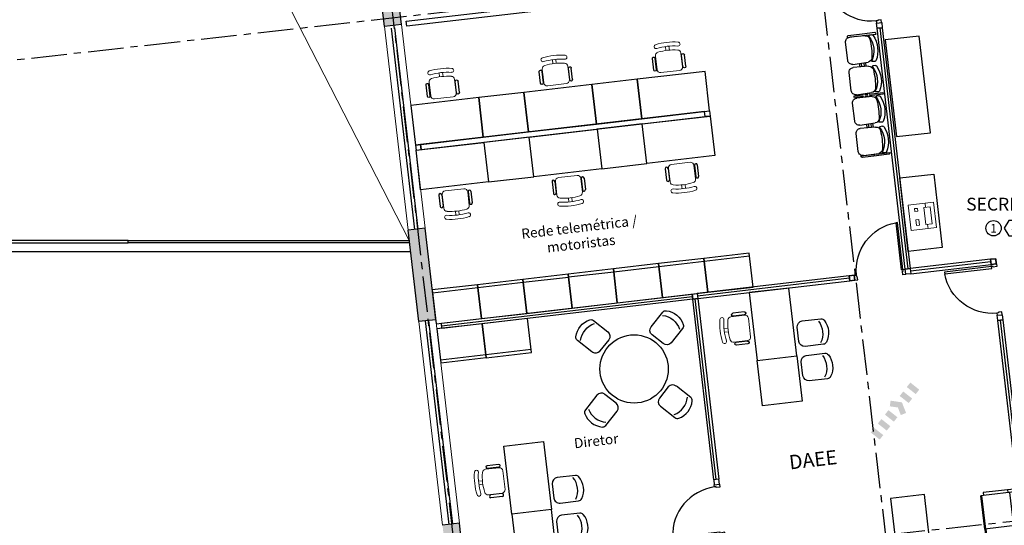
# Model space of a CAD drawing. Units: metres. Extents: x 0 to 724, y -252 to 1290.
# Drawn here: x 535 to 553, y 513 to 521 of the extents above; entities that cross this region are included whole.
import ezdxf
from ezdxf.enums import TextEntityAlignment as Align
from ezdxf.lldxf.tags import DXFTag

# ---------------------------------------------------------------- set-up
doc = ezdxf.new("R2010")
doc.units = ezdxf.units.M
for name, pattern in [('CONTINUO', [0]), ('DASHDOT2', [12.7, 6.35, -3.175, 0, -3.175]), ('PL-POUSO-ARQ-EIXO$0$CENTER', [2, 1.25, -0.25, 0.25, -0.25])]:
    doc.linetypes.add(name, pattern=pattern)
for name, color, linetype in [('0149-11_REF-PE$0$ARQ-porta construir', 2, 'Continuous'), ('_ARQ_DIV_INTERNA', 252, 'Continuous'), ('_ARQ_MOB', 8, 'Continuous'), ('_ARQ_VISTA02', 2, 'Continuous'), ('AR-DIVISÓRIA', 252, 'Continuous'), ('ARQ-acabamentos', 1, 'Continuous'), ('ARQ-esquadrias', 252, 'Continuous'), ('ARQ-MOB', 253, 'Continuous'), ('ARQ-mobiliario', 253, 'Continuous'), ('ARQ-nome do ambiente', 3, 'Continuous'), ('arq-Portas', 252, 'Continuous'), ('ARQ-Z-TXT-re100', 2, 'Continuous'), ('BOMBEIRO-240', 240, 'Continuous'), ('EIXO$0$A-EIXOS-PRI', 252, 'PL-POUSO-ARQ-EIXO$0$CENTER'), ('EQUIPAMENTOS ATRIBUTADOS V1', 7, 'Continuous'), ('ESTACIONAMENTO', 2, 'CONTINUO'), ('ESTRUTURA', 1, 'Continuous'), ('janela', 252, 'Continuous'), ('MADEIRA', 253, 'Continuous'), ('mobiliario', 253, 'Continuous'), ('mobiliário atributado', 8, 'Continuous'), ('PROJECAO', 251, 'DASHED2'), ('Tubulação Hidrantes-à Executar', 10, 'DASHDOT2')]:
    doc.layers.add(name, color=color, linetype=linetype)
doc.layers.add('Alvenaria', color=5, linetype='Continuous', lineweight=30)
doc.layers.add('equipamentos', color=12, linetype='Continuous', lineweight=15)
doc.styles.add('100RE100', font='Arial.ttf', dxfattribs={"height": 0.25})
doc.styles.add('12075', font='romans.shx', dxfattribs={"height": 0.225})
doc.styles.add('8075', font='romans.shx', dxfattribs={"height": 0.15})
tags = doc.linetypes.add('DASHED2', pattern=[0.375, 0.25, -0.125]).pattern_tags.tags
tags[6:7] = [DXFTag(74, 4), DXFTag(75, 0), DXFTag(340, '0'), DXFTag(46, 1.0), DXFTag(50, 0.0), DXFTag(44, 0.0), DXFTag(45, 0.0)]
tags[4:5] = [DXFTag(74, 4), DXFTag(75, 0), DXFTag(340, '0'), DXFTag(46, 1.0), DXFTag(50, 0.0), DXFTag(44, 0.0), DXFTag(45, 0.0)]

# ---------------------------------------------------------------- blocks, each defined once
blk = doc.blocks.new('Ind acabamentos 8075_4')
for points in [[(13.16, 21.741), (13.238, 21.606), (13.394, 21.606), (13.472, 21.741), (13.394, 21.876), (13.238, 21.876)], [(13.633, 21.876), (13.789, 21.606), (13.477, 21.606)], [(13.863, 21.606), (14.133, 21.606), (14.133, 21.876), (13.863, 21.876)]]:
    blk.add_lwpolyline(points, close=True)
blk.add_circle((12.972, 21.741), 0.135)
at = {"color": 2, "style": '8075'}
for tag, p in [('PI', (12.972, 21.741)), ('RO', (13.316, 21.741)), ('TE', (13.998, 21.741)), ('PP', (13.633, 21.702))]:
    blk.add_attdef(tag, text='', height=0.15, dxfattribs=at).set_placement(p, align=Align.MIDDLE_CENTER)
at = {"layer": 'ARQ-nome do ambiente', "style": '12075'}
blk.add_attdef('AMBIENTE', text='', height=0.225, dxfattribs=at).set_placement((13.472, 22.051), align=Align.CENTER)
blk = doc.blocks.new('heahaeh')
at = {"layer": 'arq-Portas', "color": 252}
for p, q in [((0.003, 0), (0.053, 0)), ((0.003, -0.09), (0.003, 0)), ((0.053, 0), (0.053, -0.063)), ((0.853, 0), (0.853, -0.063)), ((0.903, 0), (0.853, 0)), ((0.903, 0), (0.903, -0.09)), ((0.042, -0.09), (0.003, -0.09)), ((0.053, -0.063), (0.042, -0.063)), ((0.042, -0.063), (0.042, -0.09)), ((0.832, -0.92), (0.832, -0.09)), ((0.832, -0.09), (0.863, -0.09)), ((0.853, -0.063), (0.863, -0.063)), ((0.863, -0.063), (0.863, -0.09)), ((0.863, -0.09), (0.903, -0.09)), ((0.863, -0.09), (0.863, -0.92)), ((0.863, -0.92), (0.832, -0.92)), ((0.863, -0.92), (0.832, -0.92))]:
    blk.add_line(p, q, dxfattribs=at)
at = {"layer": 'arq-Portas'}
blk.add_ellipse((0.881, -0.083), major_axis=(-0.581, 0.611), ratio=0.991605, start_param=0.823309, end_param=2.318284, dxfattribs=at)
blk = doc.blocks.new('AT4')
at = {"color": 7, "linetype": 'ByBlock'}
for p, q in [((0, 0), (0, -59.5)), ((0, 0), (5, 0)), ((5, 0), (5, -59.5)), ((182, 0), (182, -59.5)), ((182, 0), (187, 0)), ((187, 0), (187, -59.5)), ((0, -16.5), (5, -16.5)), ((187, -16.5), (182, -16.5)), ((0, -59.5), (5, -59.5)), ((187, -59.5), (182, -59.5))]:
    blk.add_line(p, q, dxfattribs=at)
at = {"linetype": 'ByBlock'}
for p, q in [((5, 0), (182, 0)), ((64, -1), (5, -1)), ((64, -2), (5, -2)), ((64, -6.5), (5, -6.5)), ((64, -7.5), (5, -7.5)), ((64, -13), (5, -13)), ((123, -1), (64, -1)), ((64, -1), (64, -64.5)), ((123, -2), (64, -2)), ((123, -6.5), (64, -6.5)), ((123, -7.5), (64, -7.5)), ((123, -13), (64, -13)), ((123, -1), (182, -1)), ((123, -1), (123, -64.5)), ((123, -2), (182, -2)), ((123, -6.5), (182, -6.5)), ((123, -7.5), (182, -7.5)), ((123, -13), (182, -13)), ((5, -59.5), (5, -64.5)), ((64, -62.5), (5, -62.5)), ((64, -63.5), (5, -63.5)), ((64, -64.5), (5, -64.5)), ((123, -62.5), (64, -62.5)), ((123, -63.5), (64, -63.5)), ((123, -64.5), (64, -64.5)), ((123, -62.5), (182, -62.5)), ((123, -63.5), (182, -63.5)), ((123, -64.5), (182, -64.5)), ((182, -59.5), (182, -64.5))]:
    blk.add_line(p, q, dxfattribs=at)
blk = doc.blocks.new('CF')
at = {"layer": '_ARQ_MOB'}
for p, q in [((-0.225, 0.421), (-0.225, 0.1)), ((0.225, 0.1), (0.225, 0.426)), ((-0.125, 0), (0.125, 0))]:
    blk.add_line(p, q, dxfattribs=at)
for centre, radius, start, end in [((0.004, 0.176), 0.362, 58.8407, 123.0538), ((-0.155, 0.421), 0.07, 123.0538, 180.01), ((0.004, 0.071), 0.362, 58.8407, 123.0538), ((0.155, 0.426), 0.07, 0.01, 58.8407), ((-0.125, 0.1), 0.1, 180.01, 270.01), ((0.125, 0.1), 0.1, 270.01, 0.01)]:
    blk.add_arc(centre, radius, start, end, dxfattribs=at)
blk = doc.blocks.new('cadeiracombraço')
at = {"layer": '_ARQ_MOB'}
for p, q in [((-0.085, -0.079), (0.117, -0.079)), ((-0.085, -0.129), (0.117, -0.129)), ((-0.085, -0.137), (-0.085, -0.129)), ((0.036, -0.137), (0.036, -0.129)), ((-0.085, -0.587), (-0.085, -0.596)), ((-0.085, -0.596), (0.117, -0.596)), ((-0.085, -0.646), (0.117, -0.646)), ((0.036, -0.587), (0.036, -0.596))]:
    blk.add_line(p, q, dxfattribs=at)
at = {"layer": '_ARQ_MOB', "lineweight": 13}
for p, q in [((0.156, -0.137), (-0.085, -0.137)), ((-0.145, -0.197), (-0.145, -0.527)), ((0.231, -0.332), (0.3, -0.332)), ((0.231, -0.392), (0.3, -0.392)), ((-0.085, -0.587), (0.156, -0.587))]:
    blk.add_line(p, q, dxfattribs=at)
for centre, radius, start, end in [((-0.085, -0.197), 0.06, 90, 180), ((0.156, -0.197), 0.06, 10.0922, 90), ((0.319, -0.168), 0.035, 10.0922, 190.0922), ((-0.771, -0.362), 1.142, 349.9078, 10.0922), ((-0.771, -0.362), 1.002, 349.9078, 10.0922), ((-0.771, -0.362), 1.072, 349.9078, 10.0922), ((-0.085, -0.527), 0.06, 180, 270), ((0.156, -0.527), 0.06, 270, 349.9078), ((0.319, -0.556), 0.035, 169.9078, 349.9078)]:
    blk.add_arc(centre, radius, start, end, dxfattribs=at)
at = {"layer": '_ARQ_MOB'}
for centre, start, end in [((-0.085, -0.104), 90, 270), ((0.117, -0.104), 270, 90), ((-0.085, -0.621), 90, 270), ((0.117, -0.621), 270, 90)]:
    blk.add_arc(centre, 0.025, start, end, dxfattribs=at)
blk = doc.blocks.new('AB')
at = {"layer": '_ARQ_MOB'}
blk.add_line((0, 0.55), (-0.8, 0.55), dxfattribs=at)
blk.add_lwpolyline([(-0.8, 0.6), (0, 0.6), (0, 0), (-0.8, 0)], close=True, dxfattribs=at)
blk = doc.blocks.new('new longarina2')
at = {"layer": 'ESTRUTURA', "color": 253, "flags": 128}
for points in [[(0.027, 0.247), (0.027, 0.488), (0.02, 0.488, 0.414214), (0, 0.468), (0, 0.247)], [(2.123, 0.247), (2.123, 0.488), (2.13, 0.488, -0.414214), (2.15, 0.468), (2.15, 0.247)], [(0, 0.247), (0, 0, 0.414214), (0.02, -0.02), (0.027, -0.02), (0.027, 0.142)], [(2.15, 0.247), (2.15, 0, -0.414214), (2.13, -0.02), (2.123, -0.02), (2.123, 0.142)]]:
    blk.add_lwpolyline(points, format="xyb", dxfattribs=at)
for points in [[(1.089, 0.247), (1.089, 0.488), (1.061, 0.488), (1.061, 0.247)], [(0.035, 0.247), (0.027, 0.247)], [(0.027, 0.22), (0.034, 0.22)], [(0.027, 0.17), (0.027, 0.22)], [(0.572, 0.247), (0.503, 0.247)], [(0.504, 0.22), (0.572, 0.22)], [(1.061, 0.247), (1.04, 0.247)], [(1.041, 0.22), (1.061, 0.22)], [(1.061, 0.22), (1.061, 0.17)], [(1.11, 0.247), (1.089, 0.247)], [(1.089, 0.17), (1.089, 0.22)], [(1.089, 0.22), (1.109, 0.22)], [(1.647, 0.247), (1.578, 0.247)], [(1.579, 0.22), (1.647, 0.22)], [(2.115, 0.247), (2.123, 0.247)], [(2.123, 0.22), (2.116, 0.22)], [(2.123, 0.17), (2.123, 0.22)], [(0.033, 0.17), (0.027, 0.17)], [(0.027, 0.142), (0.032, 0.142)], [(0.57, 0.17), (0.505, 0.17)], [(0.506, 0.142), (0.57, 0.142)], [(1.061, 0.17), (1.042, 0.17)], [(1.043, 0.142), (1.061, 0.142)], [(1.061, 0.142), (1.061, -0.02), (1.089, -0.02), (1.089, 0.142)], [(1.108, 0.17), (1.089, 0.17)], [(1.089, 0.142), (1.107, 0.142)], [(1.645, 0.17), (1.58, 0.17)], [(1.581, 0.142), (1.645, 0.142)], [(2.117, 0.17), (2.123, 0.17)], [(2.123, 0.142), (2.118, 0.142)]]:
    blk.add_lwpolyline(points, dxfattribs=at)
at = {"layer": 'MADEIRA', "color": 253}
for p, q in [((0.035, 0.413), (0.039, 0.367)), ((0.503, 0.413), (0.499, 0.367)), ((0.572, 0.413), (0.576, 0.367)), ((1.041, 0.413), (1.036, 0.367)), ((1.11, 0.413), (1.114, 0.367)), ((1.578, 0.413), (1.574, 0.367)), ((1.647, 0.413), (1.651, 0.367)), ((2.116, 0.413), (2.111, 0.367)), ((0.029, 0.022), (0.036, 0.292)), ((0.502, 0.292), (0.509, 0.022)), ((0.566, 0.022), (0.574, 0.292)), ((1.039, 0.292), (1.046, 0.022)), ((1.104, 0.022), (1.111, 0.292)), ((1.577, 0.292), (1.584, 0.022)), ((1.641, 0.022), (1.649, 0.292)), ((2.114, 0.292), (2.121, 0.022)), ((0.109, -0.06), (0.429, -0.06)), ((0.646, -0.06), (0.966, -0.06)), ((1.184, -0.06), (1.504, -0.06)), ((1.721, -0.06), (2.041, -0.06))]:
    blk.add_line(p, q, dxfattribs=at)
for centre, radius, start, end in [((0.054, 0.415), 0.02, 117.6272, 185.1984), ((0.116, 0.29), 0.08, 97.2924, 178.4701), ((0.049, 0.368), 0.01, 185.1984, 300.9836), ((0.269, 0.006), 0.482, 62.3728, 117.6272), ((0.269, 0.001), 0.418, 59.0164, 120.9836), ((0.269, -0.904), 1.283, 82.7076, 97.2924), ((0.422, 0.29), 0.08, 1.5299, 82.7076), ((0.489, 0.368), 0.01, 239.0164, 354.8016), ((0.483, 0.415), 0.02, 354.8016, 62.3728), ((0.592, 0.415), 0.02, 117.6272, 185.1984), ((0.654, 0.29), 0.08, 97.2924, 178.4701), ((0.586, 0.368), 0.01, 185.1984, 300.9836), ((0.806, 0.006), 0.482, 62.3728, 117.6272), ((0.806, 0.001), 0.418, 59.0164, 120.9836), ((0.806, -0.904), 1.283, 82.7076, 97.2924), ((0.959, 0.29), 0.08, 1.5299, 82.7076), ((1.027, 0.368), 0.01, 239.0164, 354.8016), ((1.021, 0.415), 0.02, 354.8016, 62.3728), ((1.129, 0.415), 0.02, 117.6272, 185.1984), ((1.191, 0.29), 0.08, 97.2924, 178.4701), ((1.124, 0.368), 0.01, 185.1984, 300.9836), ((1.344, 0.006), 0.482, 62.3728, 117.6272), ((1.344, 0.001), 0.418, 59.0164, 120.9836), ((1.344, -0.904), 1.283, 82.7076, 97.2924), ((1.497, 0.29), 0.08, 1.5299, 82.7076), ((1.564, 0.368), 0.01, 239.0164, 354.8016), ((1.558, 0.415), 0.02, 354.8016, 62.3728), ((1.667, 0.415), 0.02, 117.6272, 185.1984), ((1.729, 0.29), 0.08, 97.2924, 178.4701), ((1.661, 0.368), 0.01, 185.1984, 300.9836), ((1.881, 0.006), 0.482, 62.3728, 117.6272), ((1.881, 0.001), 0.418, 59.0164, 120.9836), ((1.881, -0.904), 1.283, 82.7076, 97.2924), ((2.034, 0.29), 0.08, 1.5299, 82.7076), ((2.102, 0.368), 0.01, 239.0164, 354.8016), ((2.096, 0.415), 0.02, 354.8016, 62.3728), ((0.109, 0.02), 0.08, 178.4701, 270), ((0.429, 0.02), 0.08, 270, 1.5299), ((0.646, 0.02), 0.08, 178.4701, 270), ((0.966, 0.02), 0.08, 270, 1.5299), ((1.184, 0.02), 0.08, 178.4701, 270), ((1.504, 0.02), 0.08, 270, 1.5299), ((1.721, 0.02), 0.08, 178.4701, 270), ((2.041, 0.02), 0.08, 270, 1.5299)]:
    blk.add_arc(centre, radius, start, end, dxfattribs=at)
blk = doc.blocks.new('IMPRESSORA MONO')
at = {"layer": 'EQUIPAMENTOS ATRIBUTADOS V1', "color": 8, "linetype": 'Continuous', "lineweight": 0, "ltscale": 10}
for p, q in [((3030.788, -455.885), (3030.713, -455.885)), ((3030.788, -455.855), (3030.788, -455.965)), ((3031.088, -455.855), (3030.788, -455.855)), ((3031.088, -455.965), (3030.788, -455.965)), ((3031.088, -455.855), (3031.088, -455.965)), ((3031.163, -455.885), (3031.088, -455.885))]:
    blk.add_line(p, q, dxfattribs=at)
at = {"layer": 'EQUIPAMENTOS ATRIBUTADOS V1', "color": 8, "linetype": 'Continuous', "lineweight": 0, "ltscale": 10, "flags": 128}
for points in [[(3031.163, -455.585), (3030.713, -455.585), (3030.713, -456.035), (3031.163, -456.035)], [(3030.838, -455.69), (3030.788, -455.69), (3030.788, -455.74), (3030.838, -455.74)], [(3031.088, -455.69), (3030.988, -455.69), (3030.988, -455.74), (3031.088, -455.74)]]:
    blk.add_lwpolyline(points, close=True, dxfattribs=at)
blk = doc.blocks.new('IMPRESSORA LASER MONO')
at = {"layer": 'equipamentos', "color": 2, "linetype": 'CONTINUO'}
blk.add_blockref('IMPRESSORA MONO', (0, 0), dxfattribs=at)
blk = doc.blocks.new('1 PAVIMENTO')
at = {"layer": 'PROJECAO', "lineweight": 0}
h = blk.add_hatch(color=252, dxfattribs=at)
h.dxf.hatch_style = 1
h.paths.add_polyline_path([(59.515, 45.662), (59.344, 45.643), (59.422, 44.976), (59.592, 44.996)])
h.paths.add_polyline_path([(59.642, 45.677), (59.515, 45.662), (59.592, 44.996), (59.722, 45.011), (59.712, 45.089), (59.713, 45.089)])
h.paths.add_polyline_path([(59.722, 45.011), (59.592, 44.996), (59.6, 44.925), (59.731, 44.94)])
h.paths.add_polyline_path([(59.592, 44.996), (59.422, 44.976), (59.43, 44.905), (59.6, 44.925)])
h.paths.add_polyline_path([(59.904, 43.45), (59.773, 43.435), (59.777, 43.4), (59.908, 43.416)])
h.paths.add_polyline_path([(59.773, 43.435), (59.604, 43.415), (59.604, 43.415), (59.624, 43.241), (59.649, 43.244), (59.633, 43.383), (59.777, 43.4)])
h.paths.add_polyline_path([(59.799, 43.215), (59.794, 43.249), (59.651, 43.232), (59.649, 43.244), (59.624, 43.241), (59.63, 43.195)])
h.paths.add_polyline_path([(59.931, 43.231), (59.926, 43.265), (59.794, 43.249), (59.799, 43.215)])
h.paths.add_polyline_path([(61.059, 33.509), (60.926, 33.494), (60.951, 33.282), (61.084, 33.297)])
h.paths.add_polyline_path([(60.926, 33.494), (60.761, 33.475), (60.785, 33.264), (60.951, 33.282)])
h.paths.add_polyline_path([(60.951, 33.282), (60.785, 33.264), (60.801, 33.128), (60.966, 33.147)])
h.paths.add_polyline_path([(61.084, 33.297), (60.951, 33.282), (60.966, 33.147), (61.099, 33.162)])
h.paths.add_polyline_path([(61.516, 29.586), (61.381, 29.57), (61.567, 27.965), (61.702, 27.98)])
h.paths.add_polyline_path([(61.381, 29.57), (61.218, 29.551), (61.404, 27.946), (61.567, 27.965)])
h.paths.add_polyline_path([(62.119, 24.405), (61.982, 24.389), (62.097, 23.4), (62.234, 23.414)])
h.paths.add_polyline_path([(61.982, 24.389), (61.821, 24.37), (61.936, 23.382), (62.097, 23.4)])
h.paths.add_polyline_path([(62.097, 23.4), (61.936, 23.382), (61.966, 23.12), (62.127, 23.138)])
h.paths.add_polyline_path([(62.234, 23.414), (62.097, 23.4), (62.127, 23.138), (62.264, 23.154)])
h.paths.add_polyline_path([(62.542, 19.562), (62.383, 19.544), (62.429, 19.154), (62.587, 19.173)])
h.paths.add_polyline_path([(62.681, 19.579), (62.542, 19.562), (62.587, 19.173), (62.726, 19.189)])
h.paths.add_polyline_path([(62.997, 15.639), (62.839, 15.62), (62.98, 14.412), (63.137, 14.431)])
h.paths.add_polyline_path([(63.137, 15.655), (62.997, 15.639), (63.137, 14.431), (63.278, 14.447)])
at = {"color": 7, "lineweight": 0}
blk.add_line((61.237, 29.372), (52.621, 46.14), dxfattribs=at)
at = {"layer": '0149-11_REF-PE$0$ARQ-porta construir'}
for points in [[(56.301, 29.372), (51.341, 29.372), (51.341, 29.332), (56.301, 29.332)], [(56.301, 29.372), (61.237, 29.372), (61.237, 29.332), (56.301, 29.332)]]:
    blk.add_lwpolyline(points, close=True, dxfattribs=at)
at = {"layer": '_ARQ_DIV_INTERNA'}
for points in [[(66.432, 31.546), (66.422, 31.635), (61.435, 31.055), (61.446, 30.966)], [(66.422, 31.635), (66.511, 31.646), (66.521, 31.556), (66.432, 31.546)], [(61.435, 31.055), (61.346, 31.045), (61.356, 30.955), (61.446, 30.966)]]:
    blk.add_lwpolyline(points, close=True, dxfattribs=at)
at = {"layer": '_ARQ_VISTA02', "lineweight": 5}
for p, q in [((61.218, 29.551), (60.801, 33.128)), ((61.516, 29.586), (61.099, 33.162)), ((61.404, 27.946), (61.821, 24.37)), ((62.119, 24.405), (61.702, 27.98))]:
    blk.add_line(p, q, dxfattribs=at)
at = {"layer": 'Alvenaria'}
for p, q in [((60.801, 33.128), (60.761, 33.475)), ((61.099, 33.162), (61.059, 33.509)), ((61.099, 33.162), (60.801, 33.128)), ((61.516, 29.586), (61.218, 29.551)), ((61.702, 27.98), (61.516, 29.586)), ((61.404, 27.946), (61.218, 29.551)), ((61.702, 27.98), (61.404, 27.946)), ((62.119, 24.405), (61.821, 24.37)), ((62.264, 23.154), (62.119, 24.405))]:
    blk.add_line(p, q, dxfattribs=at)
at = {"layer": 'AR-DIVISÓRIA', "ltscale": 0.501}
for p, q in [((69.497, 33.102), (69.989, 28.871)), ((71.45, 28.996), (70.039, 28.832)), ((68.966, 28.707), (66.297, 28.395)), ((61.806, 27.872), (66.208, 28.385)), ((66.627, 25.177), (66.258, 28.345)), ((71.614, 27.973, 0), (71.993, 24.718, 0))]:
    blk.add_line(p, q, dxfattribs=at)
for points in [[(61.193, 33.132), (61.183, 33.222), (69.327, 34.17), (69.338, 34.08)], [(71.544, 28.962), (71.455, 28.951), (71.444, 29.041), (71.534, 29.051)], [(71.544, 28.962), (71.534, 29.051), (71.444, 29.041), (71.455, 28.951)], [(69.061, 28.673), (68.972, 28.662), (68.961, 28.752), (69.051, 28.762)], [(69.061, 28.673), (69.051, 28.762), (68.961, 28.752), (68.972, 28.662)], [(71.648, 28.068), (71.659, 27.978), (71.569, 27.968), (71.559, 28.057)]]:
    blk.add_lwpolyline(points, close=True, dxfattribs=at)
at = {"layer": 'AR-DIVISÓRIA', "ltscale": 0.501, "elevation": 0}
for points in [[(69.531, 33.197), (69.541, 33.107), (69.452, 33.097), (69.442, 33.186)], [(70.034, 28.877), (69.945, 28.866), (69.452, 33.097), (69.541, 33.107)], [(70.044, 28.787), (69.955, 28.777), (69.945, 28.866), (70.034, 28.877)], [(70.034, 28.877), (70.044, 28.787), (71.455, 28.951), (71.444, 29.041)], [(66.292, 28.44), (66.303, 28.35), (68.972, 28.662), (68.961, 28.752)], [(61.811, 27.827), (61.801, 27.917), (66.203, 28.429), (66.213, 28.34)], [(66.203, 28.429), (66.292, 28.44), (66.303, 28.35), (66.213, 28.34)], [(66.213, 28.34), (66.303, 28.35), (66.671, 25.182), (66.582, 25.171)], [(66.682, 25.092), (66.671, 25.182), (66.582, 25.171), (66.592, 25.082)]]:
    blk.add_lwpolyline(points, close=True, dxfattribs=at)
at = {"layer": 'AR-DIVISÓRIA', "ltscale": 0.501}
blk.add_lwpolyline([(71.948, 24.713), (71.569, 27.968), (71.659, 27.978), (72.038, 24.723)], dxfattribs=at)
at = {"layer": 'ARQ-MOB'}
blk.add_lwpolyline([(69.824, 23.647), (70.42, 23.717), (70.281, 24.909), (69.685, 24.839)], close=True, dxfattribs=at)
blk.add_circle((65.185, 27.115), 0.6, dxfattribs=at)
at = {"layer": 'ARQ-mobiliario', "elevation": 0}
for points in [[(70.389, 31.263), (70.191, 32.961), (69.595, 32.892), (69.793, 31.194)], [(68.041, 27.345), (67.902, 28.536), (67.206, 28.456), (67.345, 27.264)], [(68.041, 27.345), (68.133, 26.55), (67.438, 26.469), (67.345, 27.264)]]:
    blk.add_lwpolyline(points, close=True, dxfattribs=at)
at = {"layer": 'ARQ-mobiliario'}
for points in [[(65.319, 31.507), (66.511, 31.646), (66.43, 32.341), (65.238, 32.202)], [(64.524, 31.414), (65.319, 31.507), (65.238, 32.202), (64.443, 32.11)], [(63.332, 31.276), (64.524, 31.414), (64.443, 32.11), (63.251, 31.971)], [(61.346, 31.044), (62.537, 31.183), (62.457, 31.879), (61.265, 31.74)], [(62.537, 31.183), (63.332, 31.276), (63.251, 31.971), (62.457, 31.879)], [(65.329, 31.418), (66.521, 31.556), (66.602, 30.861), (65.41, 30.722)], [(63.343, 31.186), (64.535, 31.325), (64.616, 30.63), (63.424, 30.491)], [(64.616, 30.63), (65.41, 30.722), (65.329, 31.418), (64.535, 31.325)], [(62.629, 30.399), (63.424, 30.491), (63.343, 31.186), (62.548, 31.094)], [(61.356, 30.955), (62.548, 31.094), (62.629, 30.399), (61.437, 30.26)], [(63.593, 25.84), (63.732, 24.648), (63.037, 24.567), (62.898, 25.759)], [(63.824, 23.854), (63.732, 24.648), (63.037, 24.567), (63.129, 23.773)]]:
    blk.add_lwpolyline(points, close=True, dxfattribs=at)
at = {"layer": 'EIXO$0$A-EIXOS-PRI', "ltscale": 0.5}
for p, q in [((64.577, 67.364), (72.228, 1.558)), ((57.099, 66.488), (64.731, 0.685)), ((-3.039, 26.151), (92.677, 36.818)), ((-1.923, 16.546), (93.841, 26.798))]:
    blk.add_line(p, q, dxfattribs=at)
at = {"layer": 'ESTACIONAMENTO', "linetype": 'CONTINUO'}
blk.add_line((61.261, 29.171), (51.341, 29.171), dxfattribs=at)
at = {"layer": 'janela'}
for p, q in [((61.337, 29.565), (60.925, 33.099)), ((61.396, 29.572), (60.985, 33.107)), ((61.94, 24.384), (61.524, 27.96)), ((62, 24.391), (61.583, 27.967))]:
    blk.add_line(p, q, dxfattribs=at)
at = {"layer": 'mobiliario', "elevation": 0}
blk.add_lwpolyline([(69.999, 29.178), (69.849, 30.469), (70.444, 30.538), (70.595, 29.247)], close=True, dxfattribs=at)
at = {"layer": 'PROJECAO', "color": 7, "linetype": 'ByBlock', "lineweight": 0}
for p, q in [((61.099, 33.162), (61.059, 33.509)), ((61.516, 29.586), (61.099, 33.162)), ((61.404, 27.946), (61.821, 24.37)), ((62.119, 24.405), (61.702, 27.98))]:
    blk.add_line(p, q, dxfattribs=at)
at = {"layer": '_ARQ_MOB', "linetype": 'Continuous', "xscale": -1}
for p, rotation in [((66.16, 32.523, 0), 276.6398229120214), ((64.174, 32.292, 0), 276.6398229120214), ((62.187, 32.061, 0), 276.6398229120214), ((67.024, 28.186, 0), 6.639822912021414)]:
    blk.add_blockref('cadeiracombraço', p, dxfattribs=dict(at, rotation=rotation))
at = {"layer": '_ARQ_MOB', "linetype": 'Continuous'}
for p, rotation in [((66.382, 30.622, 0), 276.6398229120214), ((64.395, 30.391, 0), 276.6398229120214), ((62.409, 30.159, 0), 276.6398229120214), ((62.797, 24.788, 0), 186.6398229120214)]:
    blk.add_blockref('cadeiracombraço', p, dxfattribs=dict(at, rotation=rotation))
at = {"layer": 'ARQ-acabamentos'}
blk.add_blockref('Ind acabamentos 8075_4', (58.523, 7.845), dxfattribs=at).add_auto_attribs({'AMBIENTE': 'SECRETARIAS', 'PI': '1', 'RO': '-', 'PP': '2', 'TE': '2'})
at = {"layer": 'ARQ-esquadrias', "lineweight": 0, "xscale": -1}
for p, rotation in [((69.531, 33.194), 276.6399531602599), ((69.058, 28.672), 186.6398229120214), ((71.649, 28.065), 276.6398229120214)]:
    blk.add_blockref('heahaeh', p, dxfattribs=dict(at, rotation=rotation))
at = {"layer": 'ARQ-esquadrias', "lineweight": 0, "rotation": 276.6398229121662}
blk.add_blockref('heahaeh', (66.681, 25.095), dxfattribs=at)
at = {"layer": 'ARQ-MOB', "xscale": -1, "rotation": 276.6399963665302}
blk.add_blockref('new longarina2', (69.193, 30.831), dxfattribs=at)
at = {"layer": 'ARQ-MOB', "xscale": -0.009999999999991377, "yscale": 0.009999999999991377, "zscale": 0.009999999999991379, "rotation": 276.6398229120214}
blk.add_blockref('AT4', (72.123, 23.155), dxfattribs=at)
at = {"layer": 'ARQ-mobiliario', "xscale": -1}
for p, rotation in [((65.684, 28.369), 6.639822912021414), ((66.479, 28.461), 6.639822912021414), ((64.095, 28.184), 6.639822912021414), ((64.89, 28.276), 6.639822912021414), ((63.3, 28.091), 6.639822912021414), ((61.711, 27.906), 6.639822912021414), ((62.506, 27.999), 6.639822912021414), ((62.516, 27.91), 186.6398229120214), ((63.311, 28.002), 186.6398229120214)]:
    blk.add_blockref('AB', p, dxfattribs=dict(at, rotation=rotation))
at = {"layer": 'equipamentos', "color": 2, "linetype": 'CONTINUO', "xscale": -1, "rotation": 96.63995316021044}
blk.add_blockref('IMPRESSORA LASER MONO', (-732.974, 2987.697), dxfattribs=at)
at = {"layer": 'mobiliário atributado', "color": 252, "linetype": 'Continuous', "lineweight": 0, "xscale": -1}
for p, rotation in [((65.599, 27.638, 0), 321.6498229118019), ((64.662, 27.529, 0), 51.64982291177063), ((68.064, 27.723, 0), 276.6498229118018), ((68.135, 27.119, 0), 276.6498229118018)]:
    blk.add_blockref('CF', p, dxfattribs=dict(at, rotation=rotation))
at = {"layer": 'mobiliário atributado', "color": 252, "linetype": 'Continuous', "lineweight": 0}
for p, rotation in [((65.708, 26.701, 0), 231.6298229122099), ((64.771, 26.592, 0), 141.6298229122409), ((63.762, 24.973, 0), 276.6298229122409), ((63.839, 24.311, 0), 276.6298229122409)]:
    blk.add_blockref('CF', p, dxfattribs=dict(at, rotation=rotation))
at = {"color": 3, "style": '12075'}
for tag, rotation, p in [('C', 270, (30.597, 68.424)), ('B', 270, (12.907, 68.274)), ('A', 6.5463, (92.49, 52.956)), ('A', 0, (-0.964, 48.648)), ('B', 270, (12.907, 11.811)), ('C', 270, (30.597, 11.811))]:
    blk.add_attdef(tag, text='', height=0.315, rotation=rotation, dxfattribs=at).set_placement(p, align=Align.MIDDLE)
at = {"layer": 'ARQ-nome do ambiente', "style": '12075'}
blk.add_attdef('COZINHA', text='', height=0.225, rotation=6.6398, dxfattribs=at).set_placement((74.977, 53.426), align=Align.CENTER)
at = {"layer": 'ARQ-Z-TXT-re100', "attachment_point": 5, "rotation": 6.6398, "style": '100RE100'}
for s, width, insert, char_height in [('Rede telemétrica / motoristas', 2.25735, (64.238, 29.46), 0.175), ('Diretor', 1.53929, (64.519, 25.853), 0.175), ('DAEE', 7.11347, (68.326, 25.523), 0.25)]:
    blk.add_mtext_dynamic_manual_height_columns(s, width=width, gutter_width=7.3, heights=[0], dxfattribs=dict(at, insert=insert, char_height=char_height))
blk = doc.blocks.new('rota de fuga')
at = {"layer": 'BOMBEIRO-240'}
for points in [[(0, 0.098), (0, -0.102), (0.1, -0.102), (0.1, 0.098)], [(0.3, 0.098), (0.2, 0.098), (0.2, -0.102), (0.3, -0.102)], [(0.4, -0.102), (0.5, -0.102), (0.5, 0.098), (0.4, 0.098)], [(0.754, -0.002), (0.654, 0.172), (0.567, 0.122), (0.639, -0.002), (0.567, -0.125), (0.654, -0.175)], [(0.918, 0.098), (0.818, 0.098), (0.818, -0.102), (0.918, -0.102)], [(1.018, -0.102), (1.118, -0.102), (1.118, 0.098), (1.018, 0.098)]]:
    blk.add_hatch(color=10, dxfattribs=at).paths.add_polyline_path(points)

msp = doc.modelspace()

# ---------------------------------------------------------------- block references
msp.add_blockref('1 PAVIMENTO', (480.942, 488.249))
at = {"layer": 'Tubulação Hidrantes-à Executar', "color": 10, "rotation": 51.64182712094768}
msp.add_blockref('rota de fuga', (550.359, 514.188), dxfattribs=at)

doc.saveas('drawing.dxf')
